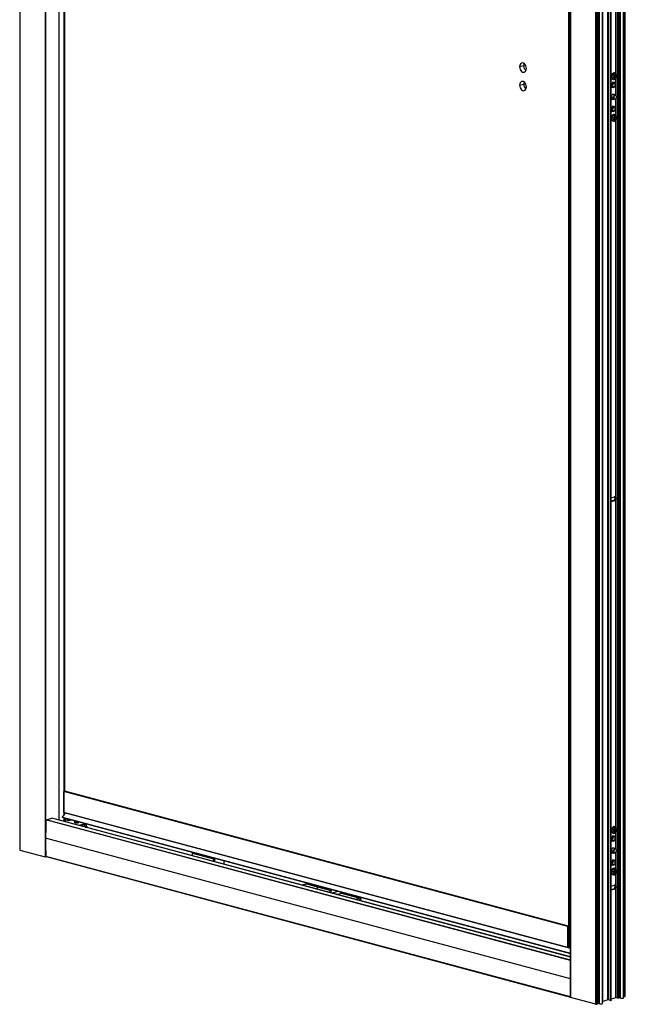
# Paper-space layout '_Dimetric' of a CAD drawing. Units: millimetres. Extents: x -2027 to -1378, y -1580 to 471.
# Drawn here: x -2018 to -1387, y -1580 to -555 of the extents above; entities that cross this region are included whole.
import ezdxf

# ---------------------------------------------------------------- set-up
doc = ezdxf.new("R2010")
doc.units = ezdxf.units.MM

psp = doc.layouts.new('_Dimetric')

# ---------------------------------------------------------------- linework, layer by layer
at = {"color": 7, "linetype": 'Continuous', "lineweight": 25}
for p, q in [((-2017.7, 459.3), (-2017.7, -1419.4)), ((-2017.5, 459.1), (-2017.5, -1419.6)), ((-1991.1, 453), (-1991.1, -1426.6)), ((-1990.7, 453), (-1990.7, -1426.6)), ((-1976.8, 408.9), (-1976.8, -1388.3)), ((-1971.7, 407.8), (-1971.7, -1383.6)), ((-1971.1, 385.3), (-1971.1, -1358.4)), ((-1444.2, 306.5), (-1444.2, -1573.1)), ((-1444.1, -1573.2), (-1444.1, 306.5)), ((-1417.8, -1580.2), (-1417.8, 298.5)), ((-1416.5, -1580.1), (-1416.5, 298.6)), ((-1416.3, -1580), (-1416.3, 298.6)), ((-1415.9, -1580), (-1415.9, 298.7)), ((-1415.5, -1579.9), (-1415.5, 298.8)), ((-1415.4, -1579.9), (-1415.4, 298.8)), ((-1415.3, -1579.6), (-1415.3, 298.4)), ((-1415.2, -1579.5), (-1415.2, 298.4)), ((-1413.9, -1579.7), (-1413.9, 298)), ((-1395, -1574), (-1395, 298.7)), ((-1394.6, -1574), (-1394.6, 298.8)), ((-1393.4, -1573.7), (-1393.4, 299.1)), ((-1393.3, -1573.6), (-1393.3, 299.1)), ((-1392, -1573.8), (-1392, 299.5)), ((-1388.8, -1573.5), (-1388.8, 300.3)), ((-1388.5, -1572.7), (-1388.5, 300.4)), ((-1388.1, -1572.6), (-1388.1, 300.5)), ((-1388, -1572.5), (-1388, 300.5)), ((-1387.1, -1572.2), (-1387.1, 300.8)), ((-1410.7, -1579.3), (-1410.7, 297.2)), ((-1410.6, -1578.3), (-1410.6, 297.2)), ((-1410.5, -1578.3), (-1410.5, 297.2)), ((-1405.1, -1575.8), (-1405.1, 296)), ((-1404.7, -1575.8), (-1404.7, 296.1)), ((-1402.6, -1576.4), (-1402.6, 296.6)), ((-1402.2, -1576.4), (-1402.2, 296.7)), ((-1401.8, -1576.3), (-1401.8, 296.9)), ((-1401.7, -1576.2), (-1401.7, 296.9)), ((-1446.2, 266.9), (-1446.2, -1521.3)), ((-1445.9, 266.7), (-1445.9, -1521.4)), ((-1396.5, -611.2), (-1396.5, 126.7)), ((-1396.9, -610.7), (-1396.9, -216.1)), ((-1497.1, -603.5), (-1492.8, -602.4)), ((-1401.4, -612.8), (-1400.9, -612.9)), ((-1400.9, -612.9), (-1399.5, -613.3)), ((-1399.1, -612.9), (-1399.3, -613.8)), ((-1399.3, -613.8), (-1398.3, -614.1)), ((-1399.3, -613.8), (-1399, -613.9)), ((-1398.1, -613.2), (-1399.1, -612.9)), ((-1399, -613.9), (-1398.3, -614.1)), ((-1398.3, -614.1), (-1398.7, -615.6)), ((-1398.4, -614), (-1397.4, -614.3)), ((-1398.4, -614), (-1398.4, -614)), ((-1398.4, -614), (-1397.7, -614.2)), ((-1397.7, -610.2), (-1398.3, -610.1)), ((-1397.7, -611.7), (-1398.1, -613.2)), ((-1398.1, -613.2), (-1397.5, -613.4)), ((-1398.1, -615.7), (-1397.7, -614.2)), ((-1397.1, -611.9), (-1397.7, -611.7)), ((-1397.7, -614.2), (-1396.7, -614.5)), ((-1397.5, -613.4), (-1397.1, -611.9)), ((-1396.5, -613.6), (-1397.5, -613.4)), ((-1397.4, -614.3), (-1397.2, -613.4)), ((-1397.4, -614.3), (-1396.7, -614.5)), ((-1396.7, -614.5), (-1396.5, -613.6)), ((-1396.5, -634), (-1396.5, -615.2)), ((-1497.1, -622.8), (-1492.8, -621.6)), ((-1401.7, -622.8), (-1401, -623)), ((-1401.3, -624.6), (-1399.9, -624.9)), ((-1401.2, -624.7), (-1401, -624.6)), ((-1400.9, -624.7), (-1401.1, -624.8)), ((-1400.3, -623), (-1401, -623)), ((-1400.1, -616.7), (-1399.5, -616.8)), ((-1398.6, -620.1), (-1400, -619.7)), ((-1399.7, -619.8), (-1399.8, -619.6)), ((-1399.7, -619.6), (-1399.6, -619.7)), ((-1399.6, -619.8), (-1399.6, -619.7)), ((-1399.6, -619.8), (-1399.6, -619.8)), ((-1398.7, -615.6), (-1398.1, -615.7)), ((-1398.7, -615.6), (-1398.1, -615.7)), ((-1397.9, -623.8), (-1397.8, -623.7)), ((-1397.4, -621.9), (-1397.5, -621.9)), ((-1397.5, -622.2), (-1397.5, -622)), ((-1396.9, -633.3), (-1396.9, -615.8)), ((-1401.7, -635.3), (-1399.7, -635.8)), ((-1397.4, -633.1), (-1400.1, -632.3)), ((-1399.6, -632.5), (-1399.8, -632.2)), ((-1399.7, -632.1), (-1399.6, -632.3)), ((-1399, -635.8), (-1399.7, -635.8)), ((-1399.6, -632.5), (-1399.6, -632.3)), ((-1396.5, -654.6), (-1396.5, -636)), ((-1396.3, -635.1), (-1396.3, -634.9)), ((-1401.3, -637), (-1398.6, -637.7)), ((-1398.6, -645.2), (-1400, -644.8)), ((-1399.7, -644.9), (-1399.8, -644.7)), ((-1399.7, -644.7), (-1399.6, -644.8)), ((-1399.6, -644.9), (-1399.6, -644.8)), ((-1399.6, -644.9), (-1399.6, -644.8)), ((-1396.9, -654.1), (-1396.9, -636.8)), ((-1396.8, -636.6), (-1396.7, -636.4)), ((-1401.7, -647.9), (-1401, -648)), ((-1401.4, -656.2), (-1400.9, -656.3)), ((-1401.3, -649.6), (-1399.9, -650)), ((-1401.2, -649.8), (-1401, -649.7)), ((-1400.9, -649.7), (-1401.1, -649.8)), ((-1400.3, -648), (-1401, -648)), ((-1400.9, -656.3), (-1399.5, -656.7)), ((-1399.1, -656.3), (-1399.3, -657.2)), ((-1398.1, -656.6), (-1399.1, -656.3)), ((-1397.7, -653.6), (-1398.3, -653.5)), ((-1397.7, -655.1), (-1398.1, -656.6)), ((-1397.9, -648.9), (-1397.8, -648.7)), ((-1397.1, -655.2), (-1397.7, -655.1)), ((-1397.4, -646.9), (-1397.5, -646.9)), ((-1397.5, -647.3), (-1397.5, -647.1)), ((-1397.5, -656.7), (-1397.1, -655.2)), ((-1400.1, -660), (-1399.5, -660.2)), ((-1399.3, -657.2), (-1398.3, -657.4)), ((-1399.3, -657.2), (-1399, -657.2)), ((-1399, -657.2), (-1398.3, -657.4)), ((-1398.3, -657.4), (-1398.7, -658.9)), ((-1398.7, -658.9), (-1398.1, -659.1)), ((-1398.7, -658.9), (-1398.1, -659.1)), ((-1398.4, -657.4), (-1397.4, -657.7)), ((-1398.4, -657.4), (-1398.4, -657.4)), ((-1398.4, -657.4), (-1397.7, -657.6)), ((-1398.1, -656.6), (-1397.5, -656.7)), ((-1398.1, -659.1), (-1397.7, -657.6)), ((-1397.7, -657.6), (-1396.7, -657.9)), ((-1396.5, -657), (-1397.5, -656.7)), ((-1397.4, -657.7), (-1397.2, -656.8)), ((-1397.4, -657.7), (-1396.7, -657.9)), ((-1396.9, -1052.4), (-1396.9, -659.2)), ((-1396.7, -657.9), (-1396.5, -657)), ((-1396.5, -1396.4), (-1396.5, -658.5)), ((-1399.4, -1055.6), (-1401.7, -1056.2)), ((-1400.8, -1056.6), (-1401.7, -1056.3)), ((-1400.8, -1052.2), (-1398.3, -1051.6)), ((-1398.3, -1055.9), (-1400.8, -1056.6)), ((-1398.3, -1055.9), (-1399.4, -1055.6)), ((-1396.6, -1053.3), (-1397.8, -1053)), ((-1396.9, -1395.9), (-1396.9, -1054.3)), ((-1446.9, -1499.4), (-1971.6, -1358.8)), ((-1971.6, -1380.4), (-1971.6, -1358.8)), ((-1971.4, -1358.5), (-1970.7, -1358.3)), ((-1446.7, -1499), (-1971.4, -1358.5)), ((-1446.2, -1498.8), (-1970.7, -1358.3)), ((-1446.2, -1498.8), (-1970.6, -1358.3)), ((-1973, -1385.4), (-1971.3, -1383)), ((-1446.9, -1521), (-1971.6, -1380.4)), ((-1971.4, -1380.6), (-1446.8, -1521.2)), ((-1971.1, -1380.7), (-1971.1, -1382.7)), ((-1970.4, -1380.9), (-1970.4, -1381.7)), ((-1970.3, -1381.6), (-1970.3, -1380.9)), ((-1970.3, -1381.5), (-1970, -1381)), ((-1444.2, -1534.6), (-1990.4, -1388.3)), ((-1990.2, -1388), (-1984.3, -1386.4)), ((-1444.2, -1534.2), (-1990.2, -1388)), ((-1444.2, -1531.1), (-1984.3, -1386.4)), ((-1444.2, -1531), (-1984.1, -1386.4)), ((-1973, -1385.4), (-1444.2, -1527.1)), ((-1972.9, -1385.7), (-1444.2, -1527.3)), ((-1971.7, -1386), (-1971.7, -1389.7)), ((-1971.1, -1386.2), (-1971.1, -1389.9)), ((-1970.8, -1390), (-1970.4, -1389.8)), ((-1970.4, -1386.3), (-1970.4, -1389.8)), ((-1970.3, -1389.8), (-1970.3, -1386.4)), ((-1970.3, -1386.4), (-1970.3, -1387.7)), ((-1969.9, -1387.8), (-1970.3, -1387.9)), ((-1969.8, -1387.8), (-1970.3, -1388)), ((-1970.2, -1386.4), (-1970.2, -1387.7)), ((-1970.2, -1387.7), (-1967.9, -1388.4)), ((-1967.9, -1387), (-1967.9, -1388.7)), ((-1967.9, -1387), (-1967.9, -1388.7)), ((-1967.9, -1388.7), (-1967.2, -1388.9)), ((-1967.2, -1387.2), (-1967.2, -1388.9)), ((-1966.9, -1387.3), (-1966.9, -1388.9)), ((-1966.9, -1388.9), (-1963.9, -1388.1)), ((-1956.4, -1393.8), (-1950.7, -1392.3)), ((-1950, -1393.3), (-1954.2, -1394.4)), ((-1950, -1395.5), (-1950, -1393.3)), ((-1948, -1394.6), (-1948, -1392.3)), ((-1949, -1395.8), (-1949, -1395.7)), ((-1947, -1396.2), (-1949, -1395.7)), ((-1946.8, -1396.2), (-1948.9, -1395.7)), ((-1947, -1396.2), (-1947.2, -1396.3)), ((-1401.4, -1398), (-1400.9, -1398.2)), ((-1400.9, -1398.2), (-1399.5, -1398.5)), ((-1400.1, -1401.9), (-1399.5, -1402)), ((-1398.6, -1405.3), (-1400, -1404.9)), ((-1399.7, -1405), (-1399.8, -1404.9)), ((-1399.7, -1404.8), (-1399.6, -1405)), ((-1399.6, -1405), (-1399.6, -1405)), ((-1399.6, -1405.1), (-1399.6, -1405)), ((-1399.1, -1398.1), (-1399.3, -1399)), ((-1399.3, -1399), (-1398.3, -1399.3)), ((-1399.3, -1399), (-1399, -1399.1)), ((-1398.1, -1398.4), (-1399.1, -1398.1)), ((-1399, -1399.1), (-1398.3, -1399.3)), ((-1398.3, -1399.3), (-1398.7, -1400.8)), ((-1398.7, -1400.8), (-1398.1, -1400.9)), ((-1398.7, -1400.8), (-1398.1, -1400.9)), ((-1398.4, -1399.3), (-1397.4, -1399.5)), ((-1398.4, -1399.3), (-1398.4, -1399.3)), ((-1398.4, -1399.3), (-1397.7, -1399.4)), ((-1397.7, -1395.5), (-1398.3, -1395.3)), ((-1397.7, -1396.9), (-1398.1, -1398.4)), ((-1398.1, -1398.4), (-1397.5, -1398.6)), ((-1398.1, -1400.9), (-1397.7, -1399.4)), ((-1397.1, -1397.1), (-1397.7, -1396.9)), ((-1397.7, -1399.4), (-1396.7, -1399.7)), ((-1397.5, -1398.6), (-1397.1, -1397.1)), ((-1396.5, -1398.8), (-1397.5, -1398.6)), ((-1397.4, -1399.5), (-1397.2, -1398.7)), ((-1397.4, -1399.5), (-1396.7, -1399.7)), ((-1396.9, -1418.5), (-1396.9, -1401)), ((-1396.7, -1399.7), (-1396.5, -1398.8)), ((-1396.5, -1419.2), (-1396.5, -1400.4)), ((-1444.2, -1553.8), (-1990.7, -1407.4)), ((-1401.7, -1408), (-1401, -1408.2)), ((-1401.3, -1409.8), (-1399.9, -1410.1)), ((-1401.2, -1409.9), (-1401, -1409.8)), ((-1400.9, -1409.9), (-1401.1, -1410)), ((-1400.3, -1408.2), (-1401, -1408.2)), ((-1397.9, -1409), (-1397.8, -1408.9)), ((-1397.4, -1407.1), (-1397.5, -1407.1)), ((-1397.5, -1407.4), (-1397.5, -1407.3)), ((-2017.5, -1419.6), (-1991.1, -1426.6)), ((-1838.2, -1422.7), (-1838.2, -1425.5)), ((-1837.9, -1422.9), (-1816, -1428.8)), ((-1837.9, -1425.6), (-1837.9, -1422.9)), ((-1401.7, -1420.5), (-1399.7, -1421)), ((-1401.3, -1422.2), (-1398.6, -1422.9)), ((-1397.4, -1418.3), (-1400.1, -1417.5)), ((-1399.6, -1417.7), (-1399.8, -1417.4)), ((-1399.7, -1417.3), (-1399.6, -1417.5)), ((-1399, -1421), (-1399.7, -1421)), ((-1399.6, -1417.7), (-1399.6, -1417.5)), ((-1396.9, -1439.3), (-1396.9, -1422)), ((-1396.8, -1421.8), (-1396.7, -1421.7)), ((-1396.5, -1439.8), (-1396.5, -1421.2)), ((-1396.3, -1420.3), (-1396.3, -1420.1)), ((-1990.7, -1426.6), (-1990.2, -1426.5)), ((-1444.2, -1572.6), (-1990.4, -1426.3)), ((-1990.2, -1426.5), (-1444.2, -1572.8)), ((-1816, -1428.8), (-1816, -1431.4)), ((-1814.6, -1428.8), (-1813.3, -1428.4)), ((-1814.6, -1431.8), (-1814.6, -1428.8)), ((-1805.2, -1430.6), (-1805.2, -1434.3)), ((-1804.9, -1434.4), (-1804.9, -1430.7)), ((-1401.7, -1433.1), (-1401, -1433.3)), ((-1401.3, -1434.8), (-1399.9, -1435.2)), ((-1401.2, -1435), (-1401, -1434.9)), ((-1400.9, -1434.9), (-1401.1, -1435)), ((-1400.3, -1433.3), (-1401, -1433.3)), ((-1398.6, -1430.4), (-1400, -1430)), ((-1399.7, -1430.1), (-1399.8, -1429.9)), ((-1399.7, -1429.9), (-1399.6, -1430)), ((-1399.6, -1430.1), (-1399.6, -1430)), ((-1399.6, -1430.1), (-1399.6, -1430)), ((-1397.9, -1434.1), (-1397.8, -1433.9)), ((-1397.4, -1432.1), (-1397.5, -1432.1)), ((-1397.5, -1432.5), (-1397.5, -1432.3)), ((-1401.4, -1441.4), (-1400.9, -1441.5)), ((-1400.9, -1441.5), (-1399.5, -1441.9)), ((-1400.1, -1445.2), (-1399.5, -1445.4)), ((-1399.1, -1441.5), (-1399.3, -1442.4)), ((-1399.3, -1442.4), (-1398.3, -1442.6)), ((-1399.3, -1442.4), (-1399, -1442.5)), ((-1398.1, -1441.8), (-1399.1, -1441.5)), ((-1399, -1442.5), (-1398.3, -1442.6)), ((-1398.3, -1442.6), (-1398.7, -1444.1)), ((-1398.7, -1444.1), (-1398.1, -1444.3)), ((-1398.7, -1444.1), (-1398.1, -1444.3)), ((-1398.4, -1442.6), (-1397.4, -1442.9)), ((-1398.4, -1442.6), (-1398.4, -1442.6)), ((-1398.4, -1442.6), (-1397.7, -1442.8)), ((-1397.7, -1438.8), (-1398.3, -1438.7)), ((-1397.7, -1440.3), (-1398.1, -1441.8)), ((-1398.1, -1441.8), (-1397.5, -1441.9)), ((-1398.1, -1444.3), (-1397.7, -1442.8)), ((-1397.1, -1440.4), (-1397.7, -1440.3)), ((-1397.7, -1442.8), (-1396.7, -1443.1)), ((-1397.5, -1441.9), (-1397.1, -1440.4)), ((-1396.5, -1442.2), (-1397.5, -1441.9)), ((-1397.4, -1442.9), (-1397.2, -1442)), ((-1397.4, -1442.9), (-1396.7, -1443.1)), ((-1396.9, -1457), (-1396.9, -1444.4)), ((-1396.7, -1443.1), (-1396.5, -1442.2)), ((-1396.5, -1573.6), (-1396.5, -1443.7)), ((-1718.9, -1454.9), (-1723.7, -1456.2)), ((-1723.6, -1456.2), (-1718.7, -1454.9)), ((-1718.7, -1454.9), (-1707.8, -1457.8)), ((-1707.8, -1457.7), (-1718.4, -1454.9)), ((-1400.8, -1456.9), (-1398.3, -1456.2)), ((-1707.8, -1457.7), (-1707.8, -1460.4)), ((-1707.5, -1457.9), (-1694.8, -1461.3)), ((-1707.5, -1460.5), (-1707.5, -1457.9)), ((-1694.8, -1461.3), (-1694.8, -1463.9)), ((-1693.4, -1461.3), (-1692, -1460.9)), ((-1693.4, -1464.3), (-1693.4, -1461.3)), ((-1685.6, -1462.7), (-1692.5, -1464.5)), ((-1687.5, -1465.9), (-1682.6, -1464.5)), ((-1682.6, -1464.5), (-1663.5, -1469.7)), ((-1663.2, -1469.6), (-1682.3, -1464.5)), ((-1399.4, -1460.3), (-1401.7, -1460.9)), ((-1400.8, -1461.2), (-1401.7, -1461)), ((-1398.3, -1460.5), (-1400.8, -1461.2)), ((-1398.3, -1460.5), (-1399.4, -1460.3)), ((-1396.6, -1458), (-1397.8, -1457.7)), ((-1396.9, -1573.6), (-1396.9, -1459)), ((-1663.5, -1469.7), (-1668.4, -1471)), ((-1665.9, -1471.6), (-1662.8, -1470.8)), ((-1662.8, -1470.8), (-1662.8, -1472.5)), ((-1662.5, -1472.6), (-1662.5, -1470.6)), ((-1446.9, -1521), (-1446.9, -1499.4)), ((-1446.7, -1499), (-1446.2, -1498.9)), ((-1446.2, -1521), (-1446.7, -1521.2)), ((-1445.9, -1521.4), (-1444.2, -1521.9)), ((-1417.8, -1580.2), (-1444.1, -1573.2)), ((-1415.3, -1579.6), (-1415.4, -1579.6)), ((-1413.9, -1579.7), (-1415.2, -1579.4)), ((-1410.6, -1578.3), (-1410.7, -1578.3)), ((-1405.1, -1575.8), (-1410.5, -1577.3)), ((-1402.6, -1576.4), (-1404.7, -1575.8)), ((-1401.8, -1576.3), (-1402.2, -1576.4)), ((-1396.9, -1573.6), (-1401.7, -1574.9)), ((-1395, -1574), (-1396.5, -1573.6)), ((-1393.4, -1573.7), (-1394.6, -1574)), ((-1392, -1573.8), (-1393.3, -1573.5)), ((-1388.1, -1572.6), (-1388.5, -1572.7)), ((-1416.3, -1580), (-1416.5, -1580)), ((-1415.5, -1579.9), (-1415.9, -1580))]:
    psp.add_line(p, q, dxfattribs=at)
at = {"color": 7, "linetype": 'Continuous', "lineweight": 25, "flags": 128}
for points in [[(-1490, -605.4), (-1490.2, -604), (-1490.6, -602.7), (-1491.2, -601.4), (-1492.1, -600.5), (-1493.1, -599.8), (-1494.1, -599.6), (-1495, -599.7), (-1495.9, -600.2), (-1496.5, -601.1), (-1496.9, -602.2), (-1497.1, -603.5)], [(-1497.1, -603.5), (-1496.9, -604.9), (-1496.5, -606.3), (-1495.9, -607.5), (-1495, -608.4), (-1494.1, -609.1), (-1493.1, -609.4), (-1492.1, -609.2), (-1491.2, -608.7), (-1490.6, -607.9), (-1490.2, -606.7), (-1490, -605.4)], [(-1492.4, -600.2), (-1492.7, -601.1), (-1492.8, -602.4)], [(-1401.4, -612.8), (-1401.6, -614), (-1401.5, -615), (-1401.1, -615.9), (-1400.4, -616.5), (-1400.1, -616.7)], [(-1398.3, -610.1), (-1398.7, -610), (-1399.6, -610.2), (-1400.3, -610.8), (-1401, -611.7), (-1401.4, -612.8)], [(-1399.5, -616.8), (-1399.9, -616.7), (-1400.5, -616.1), (-1400.9, -615.2), (-1401, -614.1), (-1400.9, -612.9)], [(-1400.9, -612.9), (-1400.4, -611.9), (-1399.8, -611), (-1399, -610.4), (-1398.2, -610.2), (-1397.8, -610.2)], [(-1399.5, -613.3), (-1399.6, -614.2), (-1399.5, -615.1), (-1399.1, -615.7), (-1398.5, -616), (-1397.9, -616), (-1397.2, -615.7), (-1396.7, -615), (-1396.3, -614.1)], [(-1396.3, -614.1), (-1396.2, -613.2), (-1396.4, -612.4), (-1396.7, -611.7), (-1397.3, -611.4), (-1397.9, -611.4), (-1398.6, -611.8), (-1399.1, -612.5), (-1399.5, -613.3)], [(-1490, -624.7), (-1490.2, -623.3), (-1490.6, -621.9), (-1491.2, -620.7), (-1492.1, -619.7), (-1493.1, -619.1), (-1494.1, -618.8), (-1495, -619), (-1495.9, -619.5), (-1496.5, -620.3), (-1496.9, -621.5), (-1497.1, -622.8)], [(-1497.1, -622.8), (-1496.9, -624.2), (-1496.5, -625.5), (-1495.9, -626.7), (-1495, -627.7), (-1494.1, -628.4), (-1493.1, -628.6), (-1492.1, -628.5), (-1491.2, -628), (-1490.6, -627.1), (-1490.2, -626), (-1490, -624.7)], [(-1492.4, -619.5), (-1492.7, -620.3), (-1492.8, -621.6)], [(-1401.7, -623), (-1401.5, -622), (-1401.2, -621), (-1400.6, -620.2), (-1399.9, -619.7), (-1399.2, -619.5), (-1398.5, -619.7), (-1397.9, -620.1), (-1397.5, -620.9), (-1397.4, -621.9)], [(-1397.6, -623.1), (-1397.9, -623.9), (-1398.5, -624.7), (-1399.2, -625.2), (-1399.9, -625.4), (-1400.6, -625.2), (-1401.2, -624.7), (-1401.5, -624), (-1401.7, -623)], [(-1401, -623), (-1400.9, -622), (-1400.5, -621.2), (-1399.9, -620.5), (-1399.2, -620.1), (-1398.5, -620.1), (-1398, -620.5), (-1397.6, -621.2), (-1397.5, -622)], [(-1397.9, -623.8), (-1398, -623.9), (-1398.5, -624.6), (-1399.2, -624.9), (-1399.9, -624.9), (-1400.5, -624.6), (-1400.9, -623.9), (-1401, -623)], [(-1397.5, -622.2), (-1397.6, -621.5), (-1397.9, -621), (-1398.3, -620.7), (-1398.9, -620.7), (-1399.4, -621), (-1399.9, -621.5), (-1400.2, -622.2), (-1400.3, -623)], [(-1400.3, -623), (-1400.2, -623.7), (-1399.9, -624.2), (-1399.4, -624.5), (-1398.9, -624.5), (-1398.3, -624.3), (-1397.9, -623.7), (-1397.6, -623), (-1397.5, -622.2)], [(-1397.4, -621.9), (-1397.5, -622.9), (-1397.6, -623)], [(-1401.7, -635.5), (-1401.5, -634.5), (-1401.2, -633.5), (-1400.6, -632.7), (-1399.9, -632.2), (-1399.2, -632), (-1398.5, -632.2), (-1397.9, -632.7), (-1397.7, -633)], [(-1399, -637.6), (-1399.2, -637.7), (-1399.9, -637.9), (-1400.6, -637.7), (-1401.2, -637.3), (-1401.5, -636.5), (-1401.7, -635.5)], [(-1399.7, -635.8), (-1399.6, -634.9), (-1399.2, -634.1), (-1398.7, -633.4), (-1398, -633.1), (-1397.4, -633.1), (-1396.8, -633.4), (-1396.4, -634.1), (-1396.3, -634.9)], [(-1396.8, -636.6), (-1396.8, -636.7), (-1397.4, -637.3), (-1398, -637.7), (-1398.7, -637.7), (-1399.2, -637.3), (-1399.6, -636.7), (-1399.7, -635.8)], [(-1396.3, -635.1), (-1396.4, -634.4), (-1396.7, -633.9), (-1397.1, -633.6), (-1397.7, -633.6), (-1398.2, -633.9), (-1398.6, -634.4), (-1398.9, -635.1), (-1399, -635.8)], [(-1399, -635.8), (-1398.9, -636.5), (-1398.6, -637), (-1398.2, -637.3), (-1397.7, -637.3), (-1397.1, -637), (-1396.7, -636.5), (-1396.4, -635.8), (-1396.3, -635.1)], [(-1401.7, -648.1), (-1401.5, -647), (-1401.2, -646.1), (-1400.6, -645.3), (-1399.9, -644.7), (-1399.2, -644.5), (-1398.5, -644.7), (-1397.9, -645.2), (-1397.5, -646), (-1397.4, -646.9)], [(-1401.2, -637.2), (-1400.9, -637.1), (-1400.9, -637.1)], [(-1400.7, -637.1), (-1400.8, -637.2), (-1401.1, -637.3)], [(-1401, -648), (-1400.9, -647.1), (-1400.5, -646.2), (-1399.9, -645.5), (-1399.2, -645.2), (-1398.5, -645.2), (-1398, -645.5), (-1397.6, -646.2), (-1397.5, -647.1)], [(-1397.5, -647.3), (-1397.6, -646.6), (-1397.9, -646), (-1398.3, -645.7), (-1398.9, -645.7), (-1399.4, -646), (-1399.9, -646.6), (-1400.2, -647.3), (-1400.3, -648)], [(-1397.6, -648.2), (-1397.9, -648.9), (-1398.5, -649.7), (-1399.2, -650.2), (-1399.9, -650.4), (-1400.6, -650.3), (-1401.2, -649.8), (-1401.5, -649), (-1401.7, -648.1)], [(-1401.4, -656.2), (-1401.6, -657.3), (-1401.5, -658.4), (-1401.1, -659.3), (-1400.4, -659.9), (-1400.1, -660)], [(-1398.3, -653.5), (-1398.7, -653.4), (-1399.6, -653.6), (-1400.3, -654.2), (-1401, -655.1), (-1401.4, -656.2)], [(-1397.9, -648.9), (-1398, -648.9), (-1398.5, -649.6), (-1399.2, -650), (-1399.9, -650), (-1400.5, -649.6), (-1400.9, -648.9), (-1401, -648)], [(-1399.5, -660.2), (-1399.9, -660), (-1400.5, -659.4), (-1400.9, -658.6), (-1401, -657.5), (-1400.9, -656.3)], [(-1400.9, -656.3), (-1400.4, -655.2), (-1399.8, -654.3), (-1399, -653.7), (-1398.2, -653.5), (-1397.8, -653.6)], [(-1400.3, -648), (-1400.2, -648.8), (-1399.9, -649.3), (-1399.4, -649.6), (-1398.9, -649.6), (-1398.3, -649.3), (-1397.9, -648.8), (-1397.6, -648.1), (-1397.5, -647.3)], [(-1396.3, -657.5), (-1396.2, -656.6), (-1396.4, -655.7), (-1396.7, -655.1), (-1397.3, -654.8), (-1397.9, -654.8), (-1398.6, -655.1), (-1399.1, -655.8), (-1399.5, -656.7)], [(-1397.4, -646.9), (-1397.5, -647.9), (-1397.6, -648.1)], [(-1399.5, -656.7), (-1399.6, -657.6), (-1399.5, -658.4), (-1399.1, -659.1), (-1398.5, -659.4), (-1397.9, -659.4), (-1397.2, -659), (-1396.7, -658.3), (-1396.3, -657.5)], [(-1401.7, -1052.9), (-1401.4, -1052.6), (-1400.8, -1052.2)], [(-1400.8, -1056.6), (-1401.4, -1056.6), (-1401.7, -1056.4)], [(-1970.7, -1358.3), (-1970.7, -1358.3), (-1970.6, -1358.3)], [(-1984.3, -1386.4), (-1984.2, -1386.4), (-1984.1, -1386.4)], [(-1972.9, -1385.7), (-1973, -1385.7), (-1973, -1385.6), (-1973, -1385.6), (-1973, -1385.6), (-1973, -1385.5), (-1973, -1385.5), (-1973, -1385.4)], [(-1970.4, -1389.8), (-1970.4, -1389.8), (-1970.3, -1389.8), (-1970.3, -1389.8), (-1970.3, -1389.8)], [(-1970.3, -1387.7), (-1970.3, -1387.7), (-1970.3, -1387.7)], [(-1967.9, -1388.7), (-1967.9, -1388.7), (-1967.9, -1388.7), (-1967.9, -1388.7), (-1967.9, -1388.7)], [(-1960.3, -1390.1), (-1960.8, -1390.3), (-1961, -1390.5), (-1960.8, -1390.8), (-1960.3, -1391), (-1959.5, -1391.2), (-1958.5, -1391.2), (-1957.6, -1391.2), (-1956.8, -1391)], [(-1956.8, -1391), (-1957.6, -1391.2), (-1958.5, -1391.2), (-1959.5, -1391.2), (-1960.3, -1391), (-1960.8, -1390.8), (-1961, -1390.5), (-1960.8, -1390.3), (-1960.3, -1390.1)], [(-1956.8, -1391), (-1956.2, -1390.8), (-1956, -1390.5), (-1956.2, -1390.3), (-1956.8, -1390.1), (-1957.6, -1389.9), (-1958.5, -1389.9), (-1959.5, -1389.9), (-1960.3, -1390.1)], [(-1960.3, -1390.1), (-1959.5, -1389.9), (-1958.5, -1389.9), (-1957.6, -1389.9), (-1956.8, -1390.1), (-1956.2, -1390.3), (-1956, -1390.5), (-1956.2, -1390.8), (-1956.8, -1391)], [(-1950.7, -1392.3), (-1949.9, -1392), (-1949.6, -1391.9)], [(-1948, -1394.6), (-1948.1, -1395), (-1948.5, -1395.3), (-1949.2, -1395.6), (-1949.4, -1395.7)], [(-1947, -1396.2), (-1946.9, -1396.2), (-1946.8, -1396.2)], [(-1401.7, -1408.2), (-1401.5, -1407.2), (-1401.2, -1406.2), (-1400.6, -1405.4), (-1399.9, -1404.9), (-1399.2, -1404.7), (-1398.5, -1404.9), (-1397.9, -1405.4), (-1397.5, -1406.1), (-1397.4, -1407.1)], [(-1401.4, -1398), (-1401.6, -1399.2), (-1401.5, -1400.3), (-1401.1, -1401.1), (-1400.4, -1401.7), (-1400.1, -1401.9)], [(-1398.3, -1395.3), (-1398.7, -1395.2), (-1399.6, -1395.4), (-1400.3, -1396), (-1401, -1396.9), (-1401.4, -1398)], [(-1399.5, -1402), (-1399.9, -1401.9), (-1400.5, -1401.3), (-1400.9, -1400.4), (-1401, -1399.3), (-1400.9, -1398.2)], [(-1400.9, -1398.2), (-1400.4, -1397.1), (-1399.8, -1396.2), (-1399, -1395.6), (-1398.2, -1395.4), (-1397.8, -1395.4)], [(-1399.5, -1398.5), (-1399.6, -1399.4), (-1399.5, -1400.3), (-1399.1, -1400.9), (-1398.5, -1401.2), (-1397.9, -1401.2), (-1397.2, -1400.9), (-1396.7, -1400.2), (-1396.3, -1399.3)], [(-1396.3, -1399.3), (-1396.2, -1398.4), (-1396.4, -1397.6), (-1396.7, -1396.9), (-1397.3, -1396.6), (-1397.9, -1396.6), (-1398.6, -1397), (-1399.1, -1397.7), (-1399.5, -1398.5)], [(-1397.6, -1408.3), (-1397.9, -1409.1), (-1398.5, -1409.9), (-1399.2, -1410.4), (-1399.9, -1410.6), (-1400.6, -1410.4), (-1401.2, -1409.9), (-1401.5, -1409.2), (-1401.7, -1408.2)], [(-1401, -1408.2), (-1400.9, -1407.2), (-1400.5, -1406.4), (-1399.9, -1405.7), (-1399.2, -1405.3), (-1398.5, -1405.3), (-1398, -1405.7), (-1397.6, -1406.4), (-1397.5, -1407.3)], [(-1397.9, -1409), (-1398, -1409.1), (-1398.5, -1409.8), (-1399.2, -1410.1), (-1399.9, -1410.1), (-1400.5, -1409.8), (-1400.9, -1409.1), (-1401, -1408.2)], [(-1397.5, -1407.4), (-1397.6, -1406.7), (-1397.9, -1406.2), (-1398.3, -1405.9), (-1398.9, -1405.9), (-1399.4, -1406.2), (-1399.9, -1406.7), (-1400.2, -1407.4), (-1400.3, -1408.2)], [(-1400.3, -1408.2), (-1400.2, -1408.9), (-1399.9, -1409.5), (-1399.4, -1409.7), (-1398.9, -1409.8), (-1398.3, -1409.5), (-1397.9, -1408.9), (-1397.6, -1408.2), (-1397.5, -1407.4)], [(-1397.4, -1407.1), (-1397.5, -1408.1), (-1397.6, -1408.2)], [(-2017.7, -1419.4), (-2017.6, -1419.5), (-2017.5, -1419.6)], [(-1838.2, -1422.7), (-1838.2, -1422.8), (-1838.1, -1422.8), (-1838.1, -1422.9), (-1837.9, -1422.9)], [(-1401.7, -1420.7), (-1401.5, -1419.7), (-1401.2, -1418.7), (-1400.6, -1418), (-1399.9, -1417.4), (-1399.2, -1417.2), (-1398.5, -1417.4), (-1397.9, -1417.9), (-1397.7, -1418.2)], [(-1399, -1422.8), (-1399.2, -1422.9), (-1399.9, -1423.1), (-1400.6, -1423), (-1401.2, -1422.5), (-1401.5, -1421.7), (-1401.7, -1420.7)], [(-1401.2, -1422.4), (-1400.9, -1422.3), (-1400.9, -1422.3)], [(-1400.7, -1422.3), (-1400.8, -1422.4), (-1401.1, -1422.5)], [(-1399.7, -1421), (-1399.6, -1420.1), (-1399.2, -1419.3), (-1398.7, -1418.6), (-1398, -1418.3), (-1397.4, -1418.3), (-1396.8, -1418.6), (-1396.4, -1419.3), (-1396.3, -1420.1)], [(-1396.8, -1421.8), (-1396.8, -1421.9), (-1397.4, -1422.5), (-1398, -1422.9), (-1398.7, -1422.9), (-1399.2, -1422.5), (-1399.6, -1421.9), (-1399.7, -1421)], [(-1396.3, -1420.3), (-1396.4, -1419.6), (-1396.7, -1419.1), (-1397.1, -1418.8), (-1397.7, -1418.8), (-1398.2, -1419.1), (-1398.6, -1419.6), (-1398.9, -1420.3), (-1399, -1421)], [(-1399, -1421), (-1398.9, -1421.7), (-1398.6, -1422.2), (-1398.2, -1422.5), (-1397.7, -1422.5), (-1397.1, -1422.2), (-1396.7, -1421.7), (-1396.4, -1421), (-1396.3, -1420.3)], [(-1401.7, -1433.3), (-1401.5, -1432.2), (-1401.2, -1431.3), (-1400.6, -1430.5), (-1399.9, -1429.9), (-1399.2, -1429.7), (-1398.5, -1429.9), (-1397.9, -1430.4), (-1397.5, -1431.2), (-1397.4, -1432.1)], [(-1397.6, -1433.4), (-1397.9, -1434.1), (-1398.5, -1434.9), (-1399.2, -1435.4), (-1399.9, -1435.6), (-1400.6, -1435.5), (-1401.2, -1435), (-1401.5, -1434.2), (-1401.7, -1433.3)], [(-1401, -1433.3), (-1400.9, -1432.3), (-1400.5, -1431.4), (-1399.9, -1430.7), (-1399.2, -1430.4), (-1398.5, -1430.4), (-1398, -1430.7), (-1397.6, -1431.4), (-1397.5, -1432.3)], [(-1397.9, -1434.1), (-1398, -1434.1), (-1398.5, -1434.8), (-1399.2, -1435.2), (-1399.9, -1435.2), (-1400.5, -1434.8), (-1400.9, -1434.1), (-1401, -1433.3)], [(-1397.5, -1432.5), (-1397.6, -1431.8), (-1397.9, -1431.2), (-1398.3, -1430.9), (-1398.9, -1430.9), (-1399.4, -1431.2), (-1399.9, -1431.8), (-1400.2, -1432.5), (-1400.3, -1433.3)], [(-1400.3, -1433.3), (-1400.2, -1434), (-1399.9, -1434.5), (-1399.4, -1434.8), (-1398.9, -1434.8), (-1398.3, -1434.5), (-1397.9, -1434), (-1397.6, -1433.3), (-1397.5, -1432.5)], [(-1397.4, -1432.1), (-1397.5, -1433.1), (-1397.6, -1433.3)], [(-1401.4, -1441.4), (-1401.6, -1442.5), (-1401.5, -1443.6), (-1401.1, -1444.5), (-1400.4, -1445.1), (-1400.1, -1445.2)], [(-1398.3, -1438.7), (-1398.7, -1438.6), (-1399.6, -1438.8), (-1400.3, -1439.4), (-1401, -1440.3), (-1401.4, -1441.4)], [(-1399.5, -1445.4), (-1399.9, -1445.2), (-1400.5, -1444.6), (-1400.9, -1443.8), (-1401, -1442.7), (-1400.9, -1441.5)], [(-1400.9, -1441.5), (-1400.4, -1440.4), (-1399.8, -1439.5), (-1399, -1439), (-1398.2, -1438.8), (-1397.8, -1438.8)], [(-1399.5, -1441.9), (-1399.6, -1442.8), (-1399.5, -1443.6), (-1399.1, -1444.3), (-1398.5, -1444.6), (-1397.9, -1444.6), (-1397.2, -1444.2), (-1396.7, -1443.6), (-1396.3, -1442.7)], [(-1396.3, -1442.7), (-1396.2, -1441.8), (-1396.4, -1440.9), (-1396.7, -1440.3), (-1397.3, -1440), (-1397.9, -1440), (-1398.6, -1440.4), (-1399.1, -1441), (-1399.5, -1441.9)], [(-1718.9, -1454.9), (-1718.8, -1454.9), (-1718.7, -1454.9)], [(-1718.7, -1454.9), (-1718.5, -1454.9), (-1718.4, -1454.9)], [(-1707.5, -1457.9), (-1707.6, -1457.8), (-1707.7, -1457.8), (-1707.8, -1457.7), (-1707.8, -1457.7)], [(-1682.3, -1464.5), (-1682.5, -1464.5), (-1682.6, -1464.5)], [(-1401.7, -1457.5), (-1401.4, -1457.2), (-1400.8, -1456.9)], [(-1400.8, -1461.2), (-1401.4, -1461.2), (-1401.7, -1461)], [(-1663.5, -1469.7), (-1663.4, -1469.6), (-1663.2, -1469.6)], [(-1662.5, -1470.6), (-1662.5, -1470.7), (-1662.6, -1470.7), (-1662.7, -1470.8), (-1662.8, -1470.8)], [(-1446.7, -1521.2), (-1446.7, -1521.2), (-1446.8, -1521.2), (-1446.8, -1521.2), (-1446.8, -1521.1), (-1446.9, -1521.1), (-1446.9, -1521.1), (-1446.9, -1521), (-1446.9, -1521)], [(-1446.2, -1521.3), (-1446.1, -1521.3), (-1446.1, -1521.4), (-1446, -1521.4), (-1445.9, -1521.4)], [(-1444.1, -1573.2), (-1444.2, -1573.2), (-1444.2, -1573.2), (-1444.2, -1573.2), (-1444.2, -1573.1)], [(-1415.2, -1579.5), (-1415.2, -1579.5), (-1415.2, -1579.5), (-1415.2, -1579.5), (-1415.3, -1579.6)], [(-1410.5, -1578.3), (-1410.5, -1578.3), (-1410.5, -1578.3), (-1410.6, -1578.3), (-1410.6, -1578.3)], [(-1401.7, -1576.2), (-1401.7, -1576.2), (-1401.7, -1576.2), (-1401.8, -1576.2), (-1401.8, -1576.3)], [(-1393.3, -1573.6), (-1393.3, -1573.6), (-1393.3, -1573.7), (-1393.3, -1573.7), (-1393.4, -1573.7)], [(-1388, -1572.5), (-1388, -1572.5), (-1388.1, -1572.6), (-1388.1, -1572.6), (-1388.1, -1572.6)], [(-1415.4, -1579.9), (-1415.4, -1579.9), (-1415.4, -1579.9), (-1415.4, -1579.9), (-1415.5, -1579.9)]]:
    psp.add_lwpolyline(points, dxfattribs=at)
at = {"color": 7, "linetype": 'Continuous', "lineweight": 25}
for centre, radius, start, end in [((-1486.4, -602.6), 6.43, 178.2752, 231.2732), ((-1399.8, -606.4), 6.62, 254.0482, 255.4279), ((-1393.6, -603.9), 10.6, 254.9505, 256.3978), ((-1486.4, -621.8), 6.43, 178.2752, 231.2732), ((-1399.8, -649.7), 6.62, 254.0482, 255.4279), ((-1393.6, -647.2), 10.6, 254.9505, 256.3978), ((-1400.4, -1053.2), 2.66, 293.5919, 3.3635), ((-1398, -1052.7), 1.19, 17.5547, 103.7129), ((-1399.7, -1052.9), 1.96, 356.2454, 42.735), ((-1399.1, -1053.7), 2.31, 290.6773, 344.6984), ((-1971.2, -1358.8), 0.355, 113.5919, 183.3635), ((-1971.3, -1380.4), 0.225, 173.2709, 246.7306), ((-1457.9, -1407.4), 532.8, 177.9424, 179.9953), ((-1990, -1388.3), 0.351, 113.3545, 181.4865), ((-1970.4, -1388.3), 0.601, 71.8667, 75.0761), ((-1967.1, -1388.4), 0.578, 255.2659, 283.2545), ((-1951.1, -1393.2), 1.06, 356.6365, 66.4081), ((-1950.4, -1390.2), 3.16, 276.9275, 317.2974), ((-1947.4, -1397.6), 1.39, 54.01, 74.1823), ((-1399.8, -1391.6), 6.62, 254.0482, 255.4279), ((-1393.6, -1389.1), 10.6, 254.9505, 256.3978), ((-1473.2, -1407.4), 517.6, 179.9947, 182.0877), ((-1837.2, -1422.7), 1, 122.5923, 180), ((-1836.6, -1422.9), 1.35, 134.9492, 180.6602), ((-1990.9, -1425.7), 0.942, 256.9836, 283.0164), ((-1990.2, -1426.3), 0.219, 175.6372, 247.4276), ((-1814.7, -1428.8), 1.35, 134.3263, 180.6957), ((-1815.3, -1425.7), 3.14, 256.9689, 283.0018), ((-1816, -1428.8), 1.42, 0.0834, 32.9511), ((-1399.8, -1435), 6.62, 254.0482, 255.4279), ((-1393.6, -1432.5), 10.6, 254.9505, 256.3978), ((-1718.7, -1455.8), 1, 75.002, 104.998), ((-1398, -1457.4), 1.19, 17.5547, 103.7129), ((-1399.7, -1457.5), 1.96, 356.2454, 42.735), ((-1706.8, -1457.7), 1, 121.6785, 180), ((-1706.2, -1457.8), 1.35, 134.3159, 180.7015), ((-1693.4, -1461.3), 1.35, 134.3159, 180.7015), ((-1694.1, -1458.2), 3.14, 256.9836, 283.0164), ((-1694.8, -1461.3), 1.42, 0.0837, 33.0221), ((-1681.8, -1462.6), 2.09, 194.4897, 248.9773), ((-1400.4, -1457.8), 2.66, 293.5919, 3.3635), ((-1399.1, -1458.4), 2.31, 290.6773, 344.6984), ((-1664, -1470.7), 1.18, 356.6365, 66.4081), ((-1663.5, -1470.6), 1, 360, 75.002), ((-1446.5, -1499.4), 0.355, 113.5919, 183.3635), ((-1412.6, -1576.5), 3.5, 248.5179, 304.1468), ((-1404.9, -1576.7), 0.942, 76.9836, 103.0164), ((-1402.4, -1575.4), 0.942, 256.9836, 283.0164), ((-1396.7, -1574.5), 0.942, 76.9836, 103.0164), ((-1394.8, -1573.1), 0.942, 256.9836, 283.0164), ((-1390.7, -1570.6), 3.5, 248.5179, 304.1468), ((-1388.7, -1571.8), 0.9, 268.9626, 283.161), ((-1387.8, -1571.2), 1.2, 257.9822, 305.2236), ((-1417.3, -1579), 1.38, 248.5179, 304.1468), ((-1416.1, -1579.1), 0.942, 256.9836, 283.0164)]:
    psp.add_arc(centre, radius, start, end, dxfattribs=at)
for points, knots in [([(-1401.6, -612.8), (-1401.6, -612.9), (-1401.7, -613.4), (-1401.7, -613.9), (-1401.7, -614.1)], [0, 0, 0, 0, 0.390001, 1, 1, 1, 1]), ([(-1401.7, -614.3), (-1401.7, -614.7), (-1401.6, -615.3), (-1401.1, -616), (-1400.6, -616.5), (-1400.2, -616.6), (-1400.1, -616.6)], [0, 0, 0, 0, 0.293821, 0.596866, 0.863296, 1, 1, 1, 1]), ([(-1398.3, -610.1), (-1398.4, -610.1), (-1398.8, -610), (-1399.4, -610.1), (-1400.2, -610.5), (-1400.8, -611.1), (-1401.3, -611.9), (-1401.5, -612.5), (-1401.6, -612.8)], [0, 0, 0, 0, 0.097988, 0.280851, 0.464478, 0.655065, 0.850532, 1, 1, 1, 1]), ([(-1399.5, -616.8), (-1399.3, -616.8), (-1399, -616.9), (-1398.3, -616.8), (-1397.6, -616.5), (-1396.9, -615.9), (-1396.4, -615.1), (-1396.2, -614.5), (-1396.1, -614.2)], [0, 0, 0, 0, 0.077199, 0.258589, 0.438376, 0.626774, 0.825061, 1, 1, 1, 1]), ([(-1396.1, -614.2), (-1396, -614), (-1395.9, -613.5), (-1395.9, -612.6), (-1396.2, -611.6), (-1396.6, -610.9), (-1397.2, -610.4), (-1397.6, -610.3), (-1397.8, -610.3)], [0, 0, 0, 0, 0.112142, 0.316891, 0.526671, 0.710725, 0.886455, 1, 1, 1, 1]), ([(-1399.5, -632.5), (-1399.5, -632.5), (-1399.5, -632.4), (-1399.6, -632.3), (-1399.6, -632.3)], [0, 0, 0, 0, 0.387712, 1, 1, 1, 1]), ([(-1401.6, -656.1), (-1401.6, -656.3), (-1401.7, -656.8), (-1401.8, -657.7), (-1401.5, -658.6), (-1401.1, -659.4), (-1400.6, -659.9), (-1400.2, -659.9), (-1400.1, -660)], [0, 0, 0, 0, 0.108071, 0.311293, 0.516831, 0.724175, 0.906467, 1, 1, 1, 1]), ([(-1398.3, -653.5), (-1398.4, -653.5), (-1398.8, -653.3), (-1399.4, -653.5), (-1400.2, -653.8), (-1400.8, -654.5), (-1401.3, -655.3), (-1401.5, -655.9), (-1401.6, -656.1)], [0, 0, 0, 0, 0.097988, 0.280851, 0.464478, 0.655065, 0.850532, 1, 1, 1, 1]), ([(-1396.1, -657.6), (-1396, -657.4), (-1395.9, -656.8), (-1395.9, -655.9), (-1396.2, -655), (-1396.6, -654.3), (-1397.2, -653.8), (-1397.6, -653.7), (-1397.8, -653.6)], [0, 0, 0, 0, 0.112142, 0.316891, 0.526671, 0.710725, 0.886455, 1, 1, 1, 1]), ([(-1399.5, -660.1), (-1399.3, -660.2), (-1399, -660.3), (-1398.3, -660.2), (-1397.6, -659.8), (-1396.9, -659.2), (-1396.4, -658.4), (-1396.2, -657.8), (-1396.1, -657.6)], [0, 0, 0, 0, 0.077199, 0.258589, 0.438376, 0.626774, 0.825061, 1, 1, 1, 1]), ([(-1396.9, -1052.4), (-1396.9, -1052.4), (-1396.9, -1052.4), (-1396.8, -1052.5), (-1396.8, -1052.6), (-1396.7, -1052.7), (-1396.7, -1052.8), (-1396.7, -1052.9), (-1396.6, -1053.1), (-1396.6, -1053.2), (-1396.6, -1053.3), (-1396.6, -1053.3)], [0, 0, 0, 0, 0.079201, 0.162609, 0.250309, 0.37676, 0.500565, 0.631443, 0.749462, 0.878825, 1, 1, 1, 1]), ([(-1396.6, -1053.3), (-1396.6, -1053.4), (-1396.6, -1053.4), (-1396.6, -1053.5), (-1396.6, -1053.6), (-1396.7, -1053.7), (-1396.7, -1053.9), (-1396.8, -1054), (-1396.8, -1054.2), (-1396.9, -1054.3), (-1396.9, -1054.3)], [0, 0, 0, 0, 0.086779, 0.179718, 0.279238, 0.38568, 0.499324, 0.673304, 0.840008, 1, 1, 1, 1]), ([(-1949.1, -1395.8), (-1949, -1395.7), (-1948.6, -1395.6), (-1948.3, -1395.2), (-1948, -1394.9), (-1948, -1394.6), (-1948, -1394.6)], [0, 0, 0, 0, 0.147041, 0.556575, 0.877976, 1, 1, 1, 1]), ([(-1946.4, -1396.5), (-1946.5, -1396.4), (-1946.6, -1396.3), (-1946.8, -1396.3), (-1946.8, -1396.2)], [0, 0, 0, 0, 0.525438, 1, 1, 1, 1]), ([(-1401.6, -1398), (-1401.6, -1398.1), (-1401.7, -1398.6), (-1401.7, -1399.1), (-1401.7, -1399.3)], [0, 0, 0, 0, 0.390001, 1, 1, 1, 1]), ([(-1401.7, -1399.5), (-1401.7, -1399.9), (-1401.6, -1400.5), (-1401.1, -1401.2), (-1400.6, -1401.7), (-1400.2, -1401.8), (-1400.1, -1401.8)], [0, 0, 0, 0, 0.293821, 0.596866, 0.863296, 1, 1, 1, 1]), ([(-1398.3, -1395.4), (-1398.4, -1395.3), (-1398.8, -1395.2), (-1399.4, -1395.3), (-1400.2, -1395.7), (-1400.8, -1396.3), (-1401.3, -1397.1), (-1401.5, -1397.7), (-1401.6, -1398)], [0, 0, 0, 0, 0.097988, 0.280851, 0.464478, 0.655065, 0.850532, 1, 1, 1, 1]), ([(-1399.5, -1402), (-1399.3, -1402), (-1399, -1402.2), (-1398.3, -1402), (-1397.6, -1401.7), (-1396.9, -1401.1), (-1396.4, -1400.3), (-1396.2, -1399.7), (-1396.1, -1399.4)], [0, 0, 0, 0, 0.077199, 0.258589, 0.438376, 0.626774, 0.825061, 1, 1, 1, 1]), ([(-1396.1, -1399.4), (-1396, -1399.2), (-1395.9, -1398.7), (-1395.9, -1397.8), (-1396.2, -1396.8), (-1396.6, -1396.1), (-1397.2, -1395.6), (-1397.6, -1395.5), (-1397.8, -1395.5)], [0, 0, 0, 0, 0.112142, 0.316891, 0.526671, 0.710725, 0.886455, 1, 1, 1, 1]), ([(-1399.5, -1417.7), (-1399.5, -1417.7), (-1399.5, -1417.6), (-1399.6, -1417.5), (-1399.6, -1417.5)], [0, 0, 0, 0, 0.387712, 1, 1, 1, 1]), ([(-1401.6, -1441.3), (-1401.6, -1441.5), (-1401.7, -1442), (-1401.8, -1442.9), (-1401.5, -1443.9), (-1401.1, -1444.6), (-1400.6, -1445.1), (-1400.2, -1445.1), (-1400.1, -1445.2)], [0, 0, 0, 0, 0.108071, 0.311293, 0.516831, 0.724175, 0.906467, 1, 1, 1, 1]), ([(-1398.3, -1438.7), (-1398.4, -1438.7), (-1398.8, -1438.5), (-1399.4, -1438.7), (-1400.2, -1439), (-1400.8, -1439.7), (-1401.3, -1440.5), (-1401.5, -1441.1), (-1401.6, -1441.3)], [0, 0, 0, 0, 0.097988, 0.280851, 0.464478, 0.655065, 0.850532, 1, 1, 1, 1]), ([(-1399.5, -1445.3), (-1399.3, -1445.4), (-1399, -1445.5), (-1398.3, -1445.4), (-1397.6, -1445), (-1396.9, -1444.4), (-1396.4, -1443.7), (-1396.2, -1443), (-1396.1, -1442.8)], [0, 0, 0, 0, 0.077199, 0.258589, 0.438376, 0.626774, 0.825061, 1, 1, 1, 1]), ([(-1396.1, -1442.8), (-1396, -1442.6), (-1395.9, -1442), (-1395.9, -1441.1), (-1396.2, -1440.2), (-1396.6, -1439.5), (-1397.2, -1439), (-1397.6, -1438.9), (-1397.8, -1438.8)], [0, 0, 0, 0, 0.112142, 0.316891, 0.526671, 0.710725, 0.886455, 1, 1, 1, 1]), ([(-1682.3, -1464.5), (-1682.4, -1464.5), (-1682.5, -1464.5), (-1682.9, -1464.2), (-1683.2, -1463.8), (-1683.4, -1463.4), (-1683.5, -1463.2)], [0, 0, 0, 0, 0.160221, 0.45107, 0.760711, 1, 1, 1, 1]), ([(-1396.9, -1457), (-1396.9, -1457), (-1396.9, -1457.1), (-1396.8, -1457.1), (-1396.8, -1457.2), (-1396.7, -1457.3), (-1396.7, -1457.5), (-1396.7, -1457.6), (-1396.6, -1457.7), (-1396.6, -1457.8), (-1396.6, -1457.9), (-1396.6, -1458)], [0, 0, 0, 0, 0.079201, 0.162609, 0.250309, 0.37676, 0.500565, 0.631443, 0.749462, 0.878825, 1, 1, 1, 1]), ([(-1396.6, -1458), (-1396.6, -1458), (-1396.6, -1458.1), (-1396.6, -1458.2), (-1396.6, -1458.3), (-1396.7, -1458.4), (-1396.7, -1458.5), (-1396.8, -1458.7), (-1396.8, -1458.8), (-1396.9, -1458.9), (-1396.9, -1459)], [0, 0, 0, 0, 0.086779, 0.179718, 0.279238, 0.38568, 0.499324, 0.673304, 0.840008, 1, 1, 1, 1])]:
    psp.add_open_spline(points, degree=3, knots=knots, dxfattribs=at)

doc.saveas('drawing.dxf')
